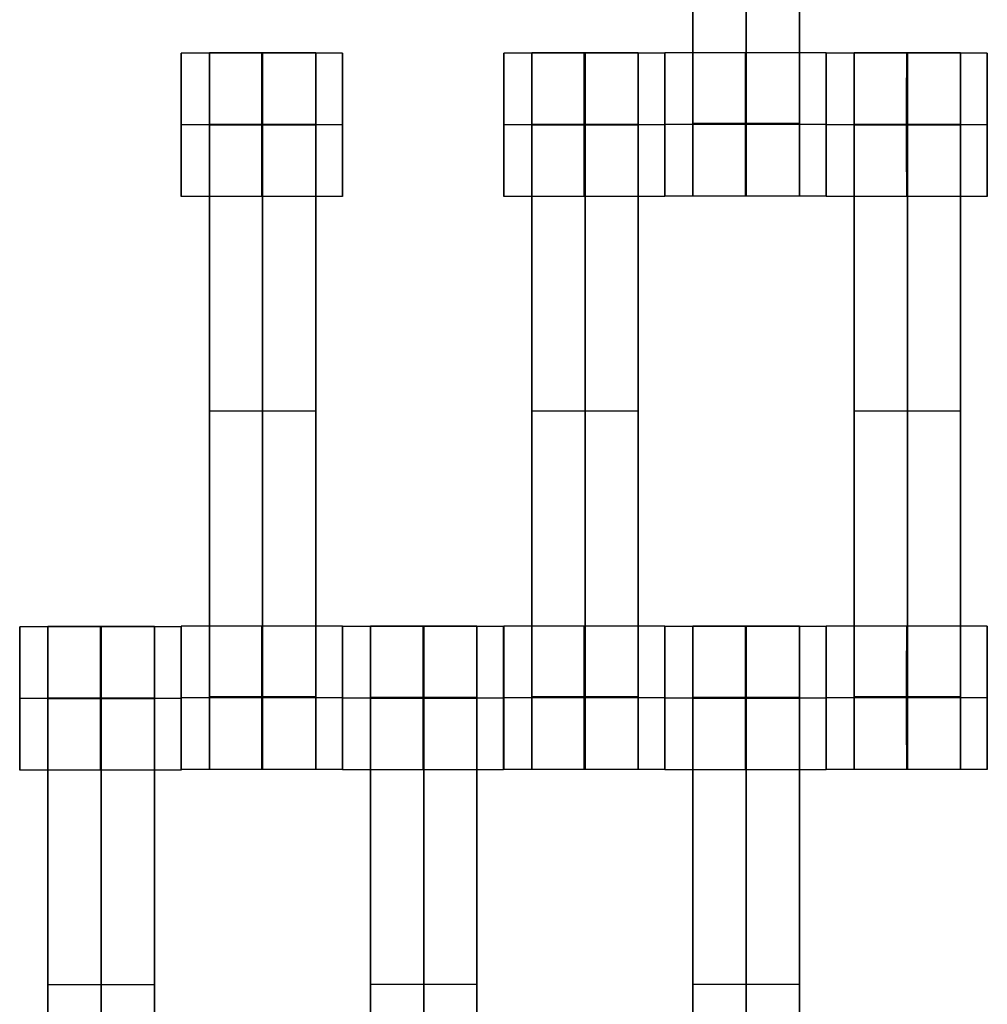
# Model space of a CAD drawing. Units: centimetres. Extents: x -174 to 326, y -969 to -498.
# Drawn here: x -13 to 1, y -739 to -725 of the extents above; entities that cross this region are included whole.
import ezdxf

# ---------------------------------------------------------------- set-up
doc = ezdxf.new("R2010")
doc.units = ezdxf.units.CM
for name, color, linetype, true_color in [('Gumy', 7, 'Continuous', 0xbf0000), ('Mata', 7, 'Continuous', 0x000000), ('Pudlo', 254, 'Continuous', 0xbebebe), ('WYMIARY', 7, 'Continuous', 0x000000)]:
    doc.layers.add(name, color=color, linetype=linetype, true_color=true_color)
doc.styles.add('Arial Normalny', font='txt')
doc.dimstyles.new('TRAMPOL', dxfattribs={"dimscale": 1.1, "dimtxt": 7, "dimasz": 10, "dimexe": 5, "dimexo": 5, "dimgap": 1.1, "dimtad": 1, "dimtoh": 1, "dimdec": 0, "dimzin": 1, "dimdsep": 46, "dimtxsty": 'Arial Normalny', "dimcen": 5, "dimazin": 1, "dimtfac": 1, "dimtdec": 4, "dimtix": 1, "dimtofl": 0, "dimtmove": 1, "dimatfit": 3, "dimfxl": 10, "dimtolj": 1, "dimtzin": 1, "dimarcsym": 0})

# ---------------------------------------------------------------- blocks, each defined once
blk = doc.blocks.new('*D3')
at = {"layer": 'Defpoints', "color": 0}
for p in [(38.33, -685.914), (-57.814, -765.427), (38.33, -765.427)]:
    blk.add_point(p, dxfattribs=at)
at = {"layer": 'WYMIARY', "color": 0, "lineweight": -2}
for p, q in [((32.83, -685.914), (-63.314, -685.914)), ((-57.814, -696.914), (-57.814, -754.427)), ((32.83, -765.427), (-63.314, -765.427))]:
    blk.add_line(p, q, dxfattribs=at)
at = {"layer": 'WYMIARY', "color": 0}
for points in [[(-55.981, -696.914), (-59.647, -696.914), (-57.814, -685.914)], [(-59.647, -754.427), (-55.981, -754.427), (-57.814, -765.427)]]:
    blk.add_solid(points, dxfattribs=at)
at = {"layer": 'WYMIARY', "color": 0, "insert": (-62.955, -725.67), "char_height": 7.7, "attachment_point": 5, "rotation": 90, "style": 'Arial Normalny'}
blk.add_mtext('\\A1;80', dxfattribs=at)

msp = doc.modelspace()

# ---------------------------------------------------------------- linework, layer by layer
at = {"layer": 'Gumy'}
for points in [[(25.555, -657.136, -10.383), (-6.574, -712.786, -10.383), (-38.704, -768.436, -10.383)], [(-38.704, -768.436, -6.008), (-6.574, -712.786, -6.008), (25.555, -657.136, -6.008)], [(-8.038, -765.32, -10.383), (15.042, -725.345, -10.383), (38.122, -685.369, -10.383)], [(38.122, -685.369, -6.008), (15.042, -725.345, -6.008), (-8.038, -765.32, -6.008)]]:
    msp.add_open_spline(points, degree=2, dxfattribs=at)
at = {"layer": 'Mata'}
for p, q in [((-3.586, -717.692, -14.342), (-3.586, -727.692, -14.342)), ((-2.101, -717.692, -14.342), (-2.101, -727.692, -14.342)), ((-10.728, -725.699, -14.339), (-10.728, -727.698, -14.339)), ((-10.336, -725.692, -14.342), (-10.336, -735.692, -14.342)), ((-8.851, -725.692, -14.342), (-8.851, -735.692, -14.342)), ((-8.479, -725.699, -14.341), (-8.479, -727.698, -14.341)), ((-6.228, -725.699, -14.339), (-6.228, -727.698, -14.339)), ((-5.836, -725.692, -14.342), (-5.836, -735.692, -14.342)), ((-4.351, -725.692, -14.342), (-4.351, -735.692, -14.342)), ((-3.979, -725.699, -14.341), (-3.979, -727.698, -14.341)), ((-3.978, -725.692, -14.339), (-3.978, -727.692, -14.339)), ((-1.729, -725.692, -14.341), (-1.729, -727.692, -14.341)), ((-1.728, -725.699, -14.339), (-1.728, -727.698, -14.339)), ((-1.336, -725.692, -14.342), (-1.336, -735.692, -14.342)), ((0.149, -725.692, -14.342), (0.149, -735.692, -14.342)), ((0.521, -725.699, -14.341), (0.521, -727.698, -14.341)), ((-10.728, -726.698, -15.339), (-10.727, -726.698, -13.339)), ((-8.479, -726.698, -15.341), (-8.478, -726.698, -13.341)), ((-6.228, -726.698, -15.339), (-6.227, -726.698, -13.339)), ((-3.979, -726.698, -15.341), (-3.978, -726.698, -13.341)), ((-3.978, -726.692, -15.339), (-3.977, -726.692, -13.339)), ((-1.729, -726.692, -15.341), (-1.728, -726.692, -13.341)), ((-1.728, -726.698, -15.339), (-1.727, -726.698, -13.339)), ((0.521, -726.698, -15.341), (0.522, -726.698, -13.341)), ((-10.336, -730.692, -15.342), (-10.336, -730.692, -13.342)), ((-8.851, -730.692, -15.342), (-8.851, -730.692, -13.342)), ((-5.836, -730.692, -15.342), (-5.836, -730.692, -13.342)), ((-4.351, -730.692, -15.342), (-4.351, -730.692, -13.342)), ((-1.336, -730.692, -15.342), (-1.336, -730.692, -13.342)), ((0.149, -730.692, -15.342), (0.149, -730.692, -13.342)), ((-10.728, -733.692, -14.339), (-10.728, -735.692, -14.339)), ((-8.479, -733.692, -14.341), (-8.479, -735.692, -14.341)), ((-8.086, -733.692, -14.342), (-8.086, -743.692, -14.342)), ((-6.601, -733.692, -14.342), (-6.601, -743.692, -14.342)), ((-6.228, -733.692, -14.339), (-6.228, -735.692, -14.339)), ((-3.979, -733.692, -14.341), (-3.979, -735.692, -14.341)), ((-3.586, -733.692, -14.342), (-3.586, -743.692, -14.342)), ((-2.101, -733.692, -14.342), (-2.101, -743.692, -14.342)), ((-1.728, -733.692, -14.339), (-1.728, -735.692, -14.339)), ((0.521, -733.692, -14.341), (0.521, -735.692, -14.341)), ((-12.98, -733.704, -14.339), (-12.98, -735.703, -14.339)), ((-12.588, -733.697, -14.342), (-12.588, -743.697, -14.342)), ((-11.103, -733.697, -14.342), (-11.103, -743.697, -14.342)), ((-10.731, -733.704, -14.341), (-10.731, -735.703, -14.341)), ((-8.478, -733.699, -14.339), (-8.478, -735.698, -14.339)), ((-6.229, -733.699, -14.341), (-6.229, -735.698, -14.341)), ((-3.978, -733.699, -14.339), (-3.978, -735.698, -14.339)), ((-1.729, -733.699, -14.341), (-1.729, -735.698, -14.341)), ((-12.98, -734.703, -15.339), (-12.979, -734.703, -13.339)), ((-10.731, -734.703, -15.341), (-10.73, -734.703, -13.341)), ((-10.728, -734.692, -15.339), (-10.727, -734.692, -13.339)), ((-8.479, -734.692, -15.341), (-8.478, -734.692, -13.341)), ((-8.478, -734.698, -15.339), (-8.477, -734.698, -13.339)), ((-6.229, -734.698, -15.341), (-6.228, -734.698, -13.341)), ((-6.228, -734.692, -15.339), (-6.227, -734.692, -13.339)), ((-3.979, -734.692, -15.341), (-3.978, -734.692, -13.341)), ((-3.978, -734.698, -15.339), (-3.977, -734.698, -13.339)), ((-1.729, -734.698, -15.341), (-1.728, -734.698, -13.341)), ((-1.728, -734.692, -15.339), (-1.727, -734.692, -13.339)), ((0.521, -734.692, -15.341), (0.522, -734.692, -13.341)), ((-12.588, -738.697, -15.342), (-12.588, -738.697, -13.342)), ((-11.103, -738.697, -15.342), (-11.103, -738.697, -13.342)), ((-8.086, -738.692, -15.342), (-8.086, -738.692, -13.342)), ((-6.601, -738.692, -15.342), (-6.601, -738.692, -13.342)), ((-3.586, -738.692, -15.342), (-3.586, -738.692, -13.342)), ((-2.101, -738.692, -15.342), (-2.101, -738.692, -13.342))]:
    msp.add_line(p, q, dxfattribs=at)
for points in [[(-3.586, -718.702, -15.342), (-3.586, -722.692, -15.342), (-3.586, -726.681, -15.342)], [(-3.586, -726.681, -13.342), (-3.586, -722.692, -13.342), (-3.586, -718.702, -13.342)], [(-2.843, -718.702, -15.342), (-2.843, -722.692, -15.342), (-2.843, -726.681, -15.342)], [(-2.843, -726.681, -13.342), (-2.843, -722.692, -13.342), (-2.843, -718.702, -13.342)], [(-2.101, -718.702, -15.342), (-2.101, -722.692, -15.342), (-2.101, -726.681, -15.342)], [(-2.101, -726.681, -13.342), (-2.101, -722.692, -13.342), (-2.101, -718.702, -13.342)], [(-8.479, -725.699, -14.341), (-9.603, -725.699, -14.34), (-10.728, -725.699, -14.339)], [(-8.851, -725.692, -14.342), (-9.593, -725.692, -14.342), (-10.336, -725.692, -14.342)], [(-3.979, -725.699, -14.341), (-5.103, -725.699, -14.34), (-6.228, -725.699, -14.339)], [(-4.351, -725.692, -14.342), (-5.093, -725.692, -14.342), (-5.836, -725.692, -14.342)], [(-1.729, -725.692, -14.341), (-2.853, -725.692, -14.34), (-3.978, -725.692, -14.339)], [(0.521, -725.699, -14.341), (-0.603, -725.699, -14.34), (-1.728, -725.699, -14.339)], [(0.149, -725.692, -14.342), (-0.593, -725.692, -14.342), (-1.336, -725.692, -14.342)], [(-2.101, -726.681, -15.342), (-2.843, -726.681, -15.342), (-3.586, -726.681, -15.342)], [(-2.101, -726.681, -13.342), (-2.843, -726.681, -13.342), (-3.586, -726.681, -13.342)], [(-8.479, -726.698, -15.341), (-9.604, -726.698, -15.34), (-10.728, -726.698, -15.339)], [(-8.478, -726.698, -13.341), (-9.603, -726.698, -13.34), (-10.727, -726.698, -13.339)], [(-8.851, -726.691, -15.342), (-9.593, -726.691, -15.342), (-10.336, -726.691, -15.342)], [(-8.851, -726.691, -13.342), (-9.593, -726.691, -13.342), (-10.336, -726.691, -13.342)], [(-8.851, -726.697, -15.342), (-9.593, -726.697, -15.342), (-10.336, -726.697, -15.342)], [(-8.851, -726.702, -15.342), (-9.593, -726.702, -15.342), (-10.336, -726.702, -15.342)], [(-10.336, -726.702, -15.342), (-10.336, -730.692, -15.342), (-10.336, -734.681, -15.342)], [(-8.851, -726.702, -13.342), (-9.593, -726.702, -13.342), (-10.336, -726.702, -13.342)], [(-10.336, -734.681, -13.342), (-10.336, -730.692, -13.342), (-10.336, -726.702, -13.342)], [(-9.593, -726.702, -15.342), (-9.593, -730.692, -15.342), (-9.593, -734.681, -15.342)], [(-9.593, -734.681, -13.342), (-9.593, -730.692, -13.342), (-9.593, -726.702, -13.342)], [(-8.851, -726.702, -15.342), (-8.851, -730.692, -15.342), (-8.851, -734.681, -15.342)], [(-8.851, -734.681, -13.342), (-8.851, -730.692, -13.342), (-8.851, -726.702, -13.342)], [(-3.979, -726.698, -15.341), (-5.104, -726.698, -15.34), (-6.228, -726.698, -15.339)], [(-3.978, -726.698, -13.341), (-5.103, -726.698, -13.34), (-6.227, -726.698, -13.339)], [(-4.351, -726.691, -15.342), (-5.093, -726.691, -15.342), (-5.836, -726.691, -15.342)], [(-4.351, -726.691, -13.342), (-5.093, -726.691, -13.342), (-5.836, -726.691, -13.342)], [(-4.351, -726.697, -15.342), (-5.093, -726.697, -15.342), (-5.836, -726.697, -15.342)], [(-4.351, -726.702, -15.342), (-5.093, -726.702, -15.342), (-5.836, -726.702, -15.342)], [(-5.836, -726.702, -15.342), (-5.836, -730.692, -15.342), (-5.836, -734.681, -15.342)], [(-4.351, -726.702, -13.342), (-5.093, -726.702, -13.342), (-5.836, -726.702, -13.342)], [(-5.836, -734.681, -13.342), (-5.836, -730.692, -13.342), (-5.836, -726.702, -13.342)], [(-5.093, -726.702, -15.342), (-5.093, -730.692, -15.342), (-5.093, -734.681, -15.342)], [(-5.093, -734.681, -13.342), (-5.093, -730.692, -13.342), (-5.093, -726.702, -13.342)], [(-4.351, -726.702, -15.342), (-4.351, -730.692, -15.342), (-4.351, -734.681, -15.342)], [(-4.351, -734.681, -13.342), (-4.351, -730.692, -13.342), (-4.351, -726.702, -13.342)], [(-1.729, -726.692, -15.341), (-2.854, -726.692, -15.34), (-3.978, -726.692, -15.339)], [(-1.728, -726.692, -13.341), (-2.853, -726.692, -13.34), (-3.977, -726.692, -13.339)], [(-2.101, -726.692, -15.342), (-2.843, -726.692, -15.342), (-3.586, -726.692, -15.342)], [(-2.101, -726.692, -13.342), (-2.843, -726.692, -13.342), (-3.586, -726.692, -13.342)], [(0.521, -726.698, -15.341), (-0.604, -726.698, -15.34), (-1.728, -726.698, -15.339)], [(0.522, -726.698, -13.341), (-0.603, -726.698, -13.34), (-1.727, -726.698, -13.339)], [(0.149, -726.691, -15.342), (-0.593, -726.691, -15.342), (-1.336, -726.691, -15.342)], [(0.149, -726.691, -13.342), (-0.593, -726.691, -13.342), (-1.336, -726.691, -13.342)], [(0.149, -726.697, -15.342), (-0.593, -726.697, -15.342), (-1.336, -726.697, -15.342)], [(0.149, -726.702, -15.342), (-0.593, -726.702, -15.342), (-1.336, -726.702, -15.342)], [(-1.336, -726.702, -15.342), (-1.336, -730.692, -15.342), (-1.336, -734.681, -15.342)], [(0.149, -726.702, -13.342), (-0.593, -726.702, -13.342), (-1.336, -726.702, -13.342)], [(-1.336, -734.681, -13.342), (-1.336, -730.692, -13.342), (-1.336, -726.702, -13.342)], [(-0.593, -726.702, -15.342), (-0.593, -730.692, -15.342), (-0.593, -734.681, -15.342)], [(-0.593, -734.681, -13.342), (-0.593, -730.692, -13.342), (-0.593, -726.702, -13.342)], [(0.149, -726.702, -15.342), (0.149, -730.692, -15.342), (0.149, -734.681, -15.342)], [(0.149, -734.681, -13.342), (0.149, -730.692, -13.342), (0.149, -726.702, -13.342)], [(-8.479, -727.698, -14.341), (-9.603, -727.698, -14.34), (-10.728, -727.698, -14.339)], [(-3.979, -727.698, -14.341), (-5.103, -727.698, -14.34), (-6.228, -727.698, -14.339)], [(-1.729, -727.692, -14.341), (-2.853, -727.692, -14.34), (-3.978, -727.692, -14.339)], [(-2.101, -727.692, -14.342), (-2.843, -727.692, -14.342), (-3.586, -727.692, -14.342)], [(0.521, -727.698, -14.341), (-0.603, -727.698, -14.34), (-1.728, -727.698, -14.339)], [(-8.851, -730.692, -15.342), (-9.593, -730.692, -15.342), (-10.336, -730.692, -15.342)], [(-8.851, -730.692, -13.342), (-9.593, -730.692, -13.342), (-10.336, -730.692, -13.342)], [(-4.351, -730.692, -15.342), (-5.093, -730.692, -15.342), (-5.836, -730.692, -15.342)], [(-4.351, -730.692, -13.342), (-5.093, -730.692, -13.342), (-5.836, -730.692, -13.342)], [(0.149, -730.692, -15.342), (-0.593, -730.692, -15.342), (-1.336, -730.692, -15.342)], [(0.149, -730.692, -13.342), (-0.593, -730.692, -13.342), (-1.336, -730.692, -13.342)], [(-8.479, -733.692, -14.341), (-9.603, -733.692, -14.34), (-10.728, -733.692, -14.339)], [(-6.601, -733.692, -14.342), (-7.343, -733.692, -14.342), (-8.086, -733.692, -14.342)], [(-3.979, -733.692, -14.341), (-5.103, -733.692, -14.34), (-6.228, -733.692, -14.339)], [(-2.101, -733.692, -14.342), (-2.843, -733.692, -14.342), (-3.586, -733.692, -14.342)], [(0.521, -733.692, -14.341), (-0.603, -733.692, -14.34), (-1.728, -733.692, -14.339)], [(-10.731, -733.704, -14.341), (-11.855, -733.704, -14.34), (-12.98, -733.704, -14.339)], [(-11.103, -733.697, -14.342), (-11.845, -733.697, -14.342), (-12.588, -733.697, -14.342)], [(-6.229, -733.699, -14.341), (-7.353, -733.699, -14.34), (-8.478, -733.699, -14.339)], [(-1.729, -733.699, -14.341), (-2.853, -733.699, -14.34), (-3.978, -733.699, -14.339)], [(-10.731, -734.703, -15.341), (-11.856, -734.703, -15.34), (-12.98, -734.703, -15.339)], [(-10.73, -734.703, -13.341), (-11.855, -734.703, -13.34), (-12.979, -734.703, -13.339)], [(-11.103, -734.696, -15.342), (-11.845, -734.696, -15.342), (-12.588, -734.696, -15.342)], [(-11.103, -734.696, -13.342), (-11.845, -734.696, -13.342), (-12.588, -734.696, -13.342)], [(-11.103, -734.702, -15.342), (-11.845, -734.702, -15.342), (-12.588, -734.702, -15.342)], [(-11.103, -734.707, -15.342), (-11.845, -734.707, -15.342), (-12.588, -734.707, -15.342)], [(-12.588, -734.707, -15.342), (-12.588, -738.697, -15.342), (-12.588, -742.686, -15.342)], [(-11.103, -734.707, -13.342), (-11.845, -734.707, -13.342), (-12.588, -734.707, -13.342)], [(-12.588, -742.686, -13.342), (-12.588, -738.697, -13.342), (-12.588, -734.707, -13.342)], [(-11.845, -734.707, -15.342), (-11.845, -738.697, -15.342), (-11.845, -742.686, -15.342)], [(-11.845, -742.686, -13.342), (-11.845, -738.697, -13.342), (-11.845, -734.707, -13.342)], [(-11.103, -734.707, -15.342), (-11.103, -738.697, -15.342), (-11.103, -742.686, -15.342)], [(-11.103, -742.686, -13.342), (-11.103, -738.697, -13.342), (-11.103, -734.707, -13.342)], [(-8.479, -734.692, -15.341), (-9.604, -734.692, -15.34), (-10.728, -734.692, -15.339)], [(-8.478, -734.692, -13.341), (-9.603, -734.692, -13.34), (-10.727, -734.692, -13.339)], [(-8.851, -734.681, -15.342), (-9.593, -734.681, -15.342), (-10.336, -734.681, -15.342)], [(-8.851, -734.681, -13.342), (-9.593, -734.681, -13.342), (-10.336, -734.681, -13.342)], [(-8.851, -734.692, -15.342), (-9.593, -734.692, -15.342), (-10.336, -734.692, -15.342)], [(-8.851, -734.692, -13.342), (-9.593, -734.692, -13.342), (-10.336, -734.692, -13.342)], [(-6.229, -734.698, -15.341), (-7.354, -734.698, -15.34), (-8.478, -734.698, -15.339)], [(-6.228, -734.698, -13.341), (-7.353, -734.698, -13.34), (-8.477, -734.698, -13.339)], [(-6.601, -734.691, -15.342), (-7.343, -734.691, -15.342), (-8.086, -734.691, -15.342)], [(-6.601, -734.691, -13.342), (-7.343, -734.691, -13.342), (-8.086, -734.691, -13.342)], [(-6.601, -734.697, -15.342), (-7.343, -734.697, -15.342), (-8.086, -734.697, -15.342)], [(-6.601, -734.702, -15.342), (-7.343, -734.702, -15.342), (-8.086, -734.702, -15.342)], [(-8.086, -734.702, -15.342), (-8.086, -738.692, -15.342), (-8.086, -742.681, -15.342)], [(-6.601, -734.702, -13.342), (-7.343, -734.702, -13.342), (-8.086, -734.702, -13.342)], [(-8.086, -742.681, -13.342), (-8.086, -738.692, -13.342), (-8.086, -734.702, -13.342)], [(-7.343, -734.702, -15.342), (-7.343, -738.692, -15.342), (-7.343, -742.681, -15.342)], [(-7.343, -742.681, -13.342), (-7.343, -738.692, -13.342), (-7.343, -734.702, -13.342)], [(-6.601, -734.702, -15.342), (-6.601, -738.692, -15.342), (-6.601, -742.681, -15.342)], [(-6.601, -742.681, -13.342), (-6.601, -738.692, -13.342), (-6.601, -734.702, -13.342)], [(-3.979, -734.692, -15.341), (-5.104, -734.692, -15.34), (-6.228, -734.692, -15.339)], [(-3.978, -734.692, -13.341), (-5.103, -734.692, -13.34), (-6.227, -734.692, -13.339)], [(-4.351, -734.681, -15.342), (-5.093, -734.681, -15.342), (-5.836, -734.681, -15.342)], [(-4.351, -734.681, -13.342), (-5.093, -734.681, -13.342), (-5.836, -734.681, -13.342)], [(-4.351, -734.692, -15.342), (-5.093, -734.692, -15.342), (-5.836, -734.692, -15.342)], [(-4.351, -734.692, -13.342), (-5.093, -734.692, -13.342), (-5.836, -734.692, -13.342)], [(-1.729, -734.698, -15.341), (-2.854, -734.698, -15.34), (-3.978, -734.698, -15.339)], [(-1.728, -734.698, -13.341), (-2.853, -734.698, -13.34), (-3.977, -734.698, -13.339)], [(-2.101, -734.691, -15.342), (-2.843, -734.691, -15.342), (-3.586, -734.691, -15.342)], [(-2.101, -734.691, -13.342), (-2.843, -734.691, -13.342), (-3.586, -734.691, -13.342)], [(-2.101, -734.697, -15.342), (-2.843, -734.697, -15.342), (-3.586, -734.697, -15.342)], [(-2.101, -734.702, -15.342), (-2.843, -734.702, -15.342), (-3.586, -734.702, -15.342)], [(-3.586, -734.702, -15.342), (-3.586, -738.692, -15.342), (-3.586, -742.681, -15.342)], [(-2.101, -734.702, -13.342), (-2.843, -734.702, -13.342), (-3.586, -734.702, -13.342)], [(-3.586, -742.681, -13.342), (-3.586, -738.692, -13.342), (-3.586, -734.702, -13.342)], [(-2.843, -734.702, -15.342), (-2.843, -738.692, -15.342), (-2.843, -742.681, -15.342)], [(-2.843, -742.681, -13.342), (-2.843, -738.692, -13.342), (-2.843, -734.702, -13.342)], [(-2.101, -734.702, -15.342), (-2.101, -738.692, -15.342), (-2.101, -742.681, -15.342)], [(-2.101, -742.681, -13.342), (-2.101, -738.692, -13.342), (-2.101, -734.702, -13.342)], [(0.521, -734.692, -15.341), (-0.604, -734.692, -15.34), (-1.728, -734.692, -15.339)], [(0.522, -734.692, -13.341), (-0.603, -734.692, -13.34), (-1.727, -734.692, -13.339)], [(0.149, -734.681, -15.342), (-0.593, -734.681, -15.342), (-1.336, -734.681, -15.342)], [(0.149, -734.681, -13.342), (-0.593, -734.681, -13.342), (-1.336, -734.681, -13.342)], [(0.149, -734.692, -15.342), (-0.593, -734.692, -15.342), (-1.336, -734.692, -15.342)], [(0.149, -734.692, -13.342), (-0.593, -734.692, -13.342), (-1.336, -734.692, -13.342)], [(-10.731, -735.703, -14.341), (-11.855, -735.703, -14.34), (-12.98, -735.703, -14.339)], [(-8.479, -735.692, -14.341), (-9.603, -735.692, -14.34), (-10.728, -735.692, -14.339)], [(-8.851, -735.692, -14.342), (-9.593, -735.692, -14.342), (-10.336, -735.692, -14.342)], [(-6.229, -735.698, -14.341), (-7.353, -735.698, -14.34), (-8.478, -735.698, -14.339)], [(-3.979, -735.692, -14.341), (-5.103, -735.692, -14.34), (-6.228, -735.692, -14.339)], [(-4.351, -735.692, -14.342), (-5.093, -735.692, -14.342), (-5.836, -735.692, -14.342)], [(-1.729, -735.698, -14.341), (-2.853, -735.698, -14.34), (-3.978, -735.698, -14.339)], [(0.521, -735.692, -14.341), (-0.603, -735.692, -14.34), (-1.728, -735.692, -14.339)], [(0.149, -735.692, -14.342), (-0.593, -735.692, -14.342), (-1.336, -735.692, -14.342)], [(-11.103, -738.697, -15.342), (-11.845, -738.697, -15.342), (-12.588, -738.697, -15.342)], [(-11.103, -738.697, -13.342), (-11.845, -738.697, -13.342), (-12.588, -738.697, -13.342)], [(-6.601, -738.692, -15.342), (-7.343, -738.692, -15.342), (-8.086, -738.692, -15.342)], [(-6.601, -738.692, -13.342), (-7.343, -738.692, -13.342), (-8.086, -738.692, -13.342)], [(-2.101, -738.692, -15.342), (-2.843, -738.692, -15.342), (-3.586, -738.692, -15.342)], [(-2.101, -738.692, -13.342), (-2.843, -738.692, -13.342), (-3.586, -738.692, -13.342)]]:
    msp.add_open_spline(points, degree=2, dxfattribs=at)
for points, weights, knots in [([(-10.728, -726.698, -15.339), (-10.728, -727.698, -15.339), (-10.728, -727.698, -14.339), (-10.727, -727.698, -13.339), (-10.727, -726.698, -13.339), (-10.727, -725.699, -13.339), (-10.728, -725.699, -14.339), (-10.728, -725.699, -15.339), (-10.728, -726.698, -15.339)], [1, 0.707106781187, 1, 0.707106781187, 1, 0.707106781187, 1, 0.707106781187, 1], [-62.831863, -62.831863, -62.831863, -47.123897, -47.123897, -31.415931, -31.415931, -15.707966, -15.707966, 0, 0, 0]), ([(-10.336, -726.702, -13.342), (-10.336, -726.697, -13.342), (-10.336, -726.691, -13.342), (-10.336, -725.692, -13.342), (-10.336, -725.692, -14.342), (-10.336, -725.692, -15.342), (-10.336, -726.691, -15.342)], [0.99545943481, 0.997711841715, 1, 0.707106781187, 1, 0.707106781187, 1], [-31.53865, -31.53865, -31.53865, -31.415935, -31.415935, -15.707968, -15.707968, 0, 0, 0]), ([(-9.604, -726.698, -15.34), (-9.604, -727.698, -15.34), (-9.603, -727.698, -14.34), (-9.603, -727.698, -13.34), (-9.603, -726.698, -13.34), (-9.603, -725.699, -13.34), (-9.603, -725.699, -14.34), (-9.604, -725.699, -15.34), (-9.604, -726.698, -15.34)], [1, 0.707106781187, 1, 0.707106781187, 1, 0.707106781187, 1, 0.707106781187, 1], [-62.831863, -62.831863, -62.831863, -47.123897, -47.123897, -31.415931, -31.415931, -15.707966, -15.707966, 0, 0, 0]), ([(-9.593, -726.702, -13.342), (-9.593, -726.697, -13.342), (-9.593, -726.691, -13.342), (-9.593, -725.692, -13.342), (-9.593, -725.692, -14.342), (-9.593, -725.692, -15.342), (-9.593, -726.691, -15.342)], [0.99545943481, 0.997711841715, 1, 0.707106781187, 1, 0.707106781187, 1], [-31.53865, -31.53865, -31.53865, -31.415935, -31.415935, -15.707968, -15.707968, 0, 0, 0]), ([(-8.851, -726.702, -13.342), (-8.851, -726.697, -13.342), (-8.851, -726.691, -13.342), (-8.851, -725.692, -13.342), (-8.851, -725.692, -14.342), (-8.851, -725.692, -15.342), (-8.851, -726.691, -15.342)], [0.99545943481, 0.997711841715, 1, 0.707106781187, 1, 0.707106781187, 1], [-31.53865, -31.53865, -31.53865, -31.415935, -31.415935, -15.707968, -15.707968, 0, 0, 0]), ([(-8.479, -726.698, -15.341), (-8.479, -727.698, -15.341), (-8.479, -727.698, -14.341), (-8.478, -727.698, -13.341), (-8.478, -726.698, -13.341), (-8.478, -725.699, -13.341), (-8.479, -725.699, -14.341), (-8.479, -725.699, -15.341), (-8.479, -726.698, -15.341)], [1, 0.707106781187, 1, 0.707106781187, 1, 0.707106781187, 1, 0.707106781187, 1], [-62.831863, -62.831863, -62.831863, -47.123897, -47.123897, -31.415931, -31.415931, -15.707966, -15.707966, 0, 0, 0]), ([(-6.228, -726.698, -15.339), (-6.228, -727.698, -15.339), (-6.228, -727.698, -14.339), (-6.227, -727.698, -13.339), (-6.227, -726.698, -13.339), (-6.227, -725.699, -13.339), (-6.228, -725.699, -14.339), (-6.228, -725.699, -15.339), (-6.228, -726.698, -15.339)], [1, 0.707106781187, 1, 0.707106781187, 1, 0.707106781187, 1, 0.707106781187, 1], [-62.831863, -62.831863, -62.831863, -47.123897, -47.123897, -31.415931, -31.415931, -15.707966, -15.707966, 0, 0, 0]), ([(-5.836, -726.702, -13.342), (-5.836, -726.697, -13.342), (-5.836, -726.691, -13.342), (-5.836, -725.692, -13.342), (-5.836, -725.692, -14.342), (-5.836, -725.692, -15.342), (-5.836, -726.691, -15.342)], [0.99545943481, 0.997711841715, 1, 0.707106781187, 1, 0.707106781187, 1], [-31.53865, -31.53865, -31.53865, -31.415935, -31.415935, -15.707968, -15.707968, 0, 0, 0]), ([(-5.104, -726.698, -15.34), (-5.104, -727.698, -15.34), (-5.103, -727.698, -14.34), (-5.103, -727.698, -13.34), (-5.103, -726.698, -13.34), (-5.103, -725.699, -13.34), (-5.103, -725.699, -14.34), (-5.104, -725.699, -15.34), (-5.104, -726.698, -15.34)], [1, 0.707106781187, 1, 0.707106781187, 1, 0.707106781187, 1, 0.707106781187, 1], [-62.831863, -62.831863, -62.831863, -47.123897, -47.123897, -31.415931, -31.415931, -15.707966, -15.707966, 0, 0, 0]), ([(-5.093, -726.702, -13.342), (-5.093, -726.697, -13.342), (-5.093, -726.691, -13.342), (-5.093, -725.692, -13.342), (-5.093, -725.692, -14.342), (-5.093, -725.692, -15.342), (-5.093, -726.691, -15.342)], [0.99545943481, 0.997711841715, 1, 0.707106781187, 1, 0.707106781187, 1], [-31.53865, -31.53865, -31.53865, -31.415935, -31.415935, -15.707968, -15.707968, 0, 0, 0]), ([(-4.351, -726.702, -13.342), (-4.351, -726.697, -13.342), (-4.351, -726.691, -13.342), (-4.351, -725.692, -13.342), (-4.351, -725.692, -14.342), (-4.351, -725.692, -15.342), (-4.351, -726.691, -15.342)], [0.99545943481, 0.997711841715, 1, 0.707106781187, 1, 0.707106781187, 1], [-31.53865, -31.53865, -31.53865, -31.415935, -31.415935, -15.707968, -15.707968, 0, 0, 0]), ([(-3.979, -726.698, -15.341), (-3.979, -727.698, -15.341), (-3.979, -727.698, -14.341), (-3.978, -727.698, -13.341), (-3.978, -726.698, -13.341), (-3.978, -725.699, -13.341), (-3.979, -725.699, -14.341), (-3.979, -725.699, -15.341), (-3.979, -726.698, -15.341)], [1, 0.707106781187, 1, 0.707106781187, 1, 0.707106781187, 1, 0.707106781187, 1], [-62.831863, -62.831863, -62.831863, -47.123897, -47.123897, -31.415931, -31.415931, -15.707966, -15.707966, 0, 0, 0]), ([(-3.978, -726.692, -15.339), (-3.978, -727.692, -15.339), (-3.978, -727.692, -14.339), (-3.977, -727.692, -13.339), (-3.977, -726.692, -13.339), (-3.977, -725.692, -13.339), (-3.978, -725.692, -14.339), (-3.978, -725.692, -15.339), (-3.978, -726.692, -15.339)], [1, 0.707106781187, 1, 0.707106781187, 1, 0.707106781187, 1, 0.707106781187, 1], [-62.831863, -62.831863, -62.831863, -47.123897, -47.123897, -31.415931, -31.415931, -15.707966, -15.707966, 0, 0, 0]), ([(-2.854, -726.692, -15.34), (-2.854, -727.692, -15.34), (-2.853, -727.692, -14.34), (-2.853, -727.692, -13.34), (-2.853, -726.692, -13.34), (-2.853, -725.692, -13.34), (-2.853, -725.692, -14.34), (-2.854, -725.692, -15.34), (-2.854, -726.692, -15.34)], [1, 0.707106781187, 1, 0.707106781187, 1, 0.707106781187, 1, 0.707106781187, 1], [-62.831863, -62.831863, -62.831863, -47.123897, -47.123897, -31.415931, -31.415931, -15.707966, -15.707966, 0, 0, 0]), ([(-1.729, -726.692, -15.341), (-1.729, -727.692, -15.341), (-1.729, -727.692, -14.341), (-1.728, -727.692, -13.341), (-1.728, -726.692, -13.341), (-1.728, -725.692, -13.341), (-1.729, -725.692, -14.341), (-1.729, -725.692, -15.341), (-1.729, -726.692, -15.341)], [1, 0.707106781187, 1, 0.707106781187, 1, 0.707106781187, 1, 0.707106781187, 1], [-62.831863, -62.831863, -62.831863, -47.123897, -47.123897, -31.415931, -31.415931, -15.707966, -15.707966, 0, 0, 0]), ([(-1.728, -726.698, -15.339), (-1.728, -727.698, -15.339), (-1.728, -727.698, -14.339), (-1.727, -727.698, -13.339), (-1.727, -726.698, -13.339), (-1.727, -725.699, -13.339), (-1.728, -725.699, -14.339), (-1.728, -725.699, -15.339), (-1.728, -726.698, -15.339)], [1, 0.707106781187, 1, 0.707106781187, 1, 0.707106781187, 1, 0.707106781187, 1], [-62.831863, -62.831863, -62.831863, -47.123897, -47.123897, -31.415931, -31.415931, -15.707966, -15.707966, 0, 0, 0]), ([(-1.336, -726.702, -13.342), (-1.336, -726.697, -13.342), (-1.336, -726.691, -13.342), (-1.336, -725.692, -13.342), (-1.336, -725.692, -14.342), (-1.336, -725.692, -15.342), (-1.336, -726.691, -15.342)], [0.99545943481, 0.997711841715, 1, 0.707106781187, 1, 0.707106781187, 1], [-31.53865, -31.53865, -31.53865, -31.415935, -31.415935, -15.707968, -15.707968, 0, 0, 0]), ([(-0.604, -726.698, -15.34), (-0.604, -727.698, -15.34), (-0.603, -727.698, -14.34), (-0.603, -727.698, -13.34), (-0.603, -726.698, -13.34), (-0.603, -725.699, -13.34), (-0.603, -725.699, -14.34), (-0.604, -725.699, -15.34), (-0.604, -726.698, -15.34)], [1, 0.707106781187, 1, 0.707106781187, 1, 0.707106781187, 1, 0.707106781187, 1], [-62.831863, -62.831863, -62.831863, -47.123897, -47.123897, -31.415931, -31.415931, -15.707966, -15.707966, 0, 0, 0]), ([(-0.593, -726.702, -13.342), (-0.593, -726.697, -13.342), (-0.593, -726.691, -13.342), (-0.593, -725.692, -13.342), (-0.593, -725.692, -14.342), (-0.593, -725.692, -15.342), (-0.593, -726.691, -15.342)], [0.99545943481, 0.997711841715, 1, 0.707106781187, 1, 0.707106781187, 1], [-31.53865, -31.53865, -31.53865, -31.415935, -31.415935, -15.707968, -15.707968, 0, 0, 0]), ([(0.149, -726.702, -13.342), (0.149, -726.697, -13.342), (0.149, -726.691, -13.342), (0.149, -725.692, -13.342), (0.149, -725.692, -14.342), (0.149, -725.692, -15.342), (0.149, -726.691, -15.342)], [0.99545943481, 0.997711841715, 1, 0.707106781187, 1, 0.707106781187, 1], [-31.53865, -31.53865, -31.53865, -31.415935, -31.415935, -15.707968, -15.707968, 0, 0, 0]), ([(0.521, -726.698, -15.341), (0.521, -727.698, -15.341), (0.521, -727.698, -14.341), (0.522, -727.698, -13.341), (0.522, -726.698, -13.341), (0.522, -725.699, -13.341), (0.521, -725.699, -14.341), (0.521, -725.699, -15.341), (0.521, -726.698, -15.341)], [1, 0.707106781187, 1, 0.707106781187, 1, 0.707106781187, 1, 0.707106781187, 1], [-62.831863, -62.831863, -62.831863, -47.123897, -47.123897, -31.415931, -31.415931, -15.707966, -15.707966, 0, 0, 0]), ([(-3.586, -726.681, -15.342), (-3.586, -726.686, -15.342), (-3.586, -726.692, -15.342), (-3.586, -727.692, -15.342), (-3.586, -727.692, -14.342), (-3.586, -727.692, -13.342), (-3.586, -726.692, -13.342), (-3.586, -726.686, -13.342), (-3.586, -726.681, -13.342)], [0.99545943481, 0.997711841715, 1, 0.707106781187, 1, 0.707106781187, 1, 0.997711841715, 0.99545943481], [-143.013703, -143.013703, -143.013703, -142.890984, -142.890984, -127.183017, -127.183017, -111.475049, -111.475049, -111.352334, -111.352334, -111.352334]), ([(-2.843, -726.681, -15.342), (-2.843, -726.686, -15.342), (-2.843, -726.692, -15.342), (-2.843, -727.692, -15.342), (-2.843, -727.692, -14.342), (-2.843, -727.692, -13.342), (-2.843, -726.692, -13.342), (-2.843, -726.686, -13.342), (-2.843, -726.681, -13.342)], [0.99545943481, 0.997711841715, 1, 0.707106781187, 1, 0.707106781187, 1, 0.997711841715, 0.99545943481], [-143.013703, -143.013703, -143.013703, -142.890984, -142.890984, -127.183017, -127.183017, -111.475049, -111.475049, -111.352334, -111.352334, -111.352334]), ([(-2.101, -726.681, -15.342), (-2.101, -726.686, -15.342), (-2.101, -726.692, -15.342), (-2.101, -727.692, -15.342), (-2.101, -727.692, -14.342), (-2.101, -727.692, -13.342), (-2.101, -726.692, -13.342), (-2.101, -726.686, -13.342), (-2.101, -726.681, -13.342)], [0.99545943481, 0.997711841715, 1, 0.707106781187, 1, 0.707106781187, 1, 0.997711841715, 0.99545943481], [-143.013703, -143.013703, -143.013703, -142.890984, -142.890984, -127.183017, -127.183017, -111.475049, -111.475049, -111.352334, -111.352334, -111.352334]), ([(-10.728, -734.692, -15.339), (-10.728, -735.692, -15.339), (-10.728, -735.692, -14.339), (-10.727, -735.692, -13.339), (-10.727, -734.692, -13.339), (-10.727, -733.692, -13.339), (-10.728, -733.692, -14.339), (-10.728, -733.692, -15.339), (-10.728, -734.692, -15.339)], [1, 0.707106781187, 1, 0.707106781187, 1, 0.707106781187, 1, 0.707106781187, 1], [-62.831863, -62.831863, -62.831863, -47.123897, -47.123897, -31.415931, -31.415931, -15.707966, -15.707966, 0, 0, 0]), ([(-9.604, -734.692, -15.34), (-9.604, -735.692, -15.34), (-9.603, -735.692, -14.34), (-9.603, -735.692, -13.34), (-9.603, -734.692, -13.34), (-9.603, -733.692, -13.34), (-9.603, -733.692, -14.34), (-9.604, -733.692, -15.34), (-9.604, -734.692, -15.34)], [1, 0.707106781187, 1, 0.707106781187, 1, 0.707106781187, 1, 0.707106781187, 1], [-62.831863, -62.831863, -62.831863, -47.123897, -47.123897, -31.415931, -31.415931, -15.707966, -15.707966, 0, 0, 0]), ([(-8.479, -734.692, -15.341), (-8.479, -735.692, -15.341), (-8.479, -735.692, -14.341), (-8.478, -735.692, -13.341), (-8.478, -734.692, -13.341), (-8.478, -733.692, -13.341), (-8.479, -733.692, -14.341), (-8.479, -733.692, -15.341), (-8.479, -734.692, -15.341)], [1, 0.707106781187, 1, 0.707106781187, 1, 0.707106781187, 1, 0.707106781187, 1], [-62.831863, -62.831863, -62.831863, -47.123897, -47.123897, -31.415931, -31.415931, -15.707966, -15.707966, 0, 0, 0]), ([(-8.086, -734.702, -13.342), (-8.086, -734.697, -13.342), (-8.086, -734.691, -13.342), (-8.086, -733.692, -13.342), (-8.086, -733.692, -14.342), (-8.086, -733.692, -15.342), (-8.086, -734.691, -15.342)], [0.99545943481, 0.997711841715, 1, 0.707106781187, 1, 0.707106781187, 1], [-31.53865, -31.53865, -31.53865, -31.415935, -31.415935, -15.707968, -15.707968, 0, 0, 0]), ([(-7.343, -734.702, -13.342), (-7.343, -734.697, -13.342), (-7.343, -734.691, -13.342), (-7.343, -733.692, -13.342), (-7.343, -733.692, -14.342), (-7.343, -733.692, -15.342), (-7.343, -734.691, -15.342)], [0.99545943481, 0.997711841715, 1, 0.707106781187, 1, 0.707106781187, 1], [-31.53865, -31.53865, -31.53865, -31.415935, -31.415935, -15.707968, -15.707968, 0, 0, 0]), ([(-6.601, -734.702, -13.342), (-6.601, -734.697, -13.342), (-6.601, -734.691, -13.342), (-6.601, -733.692, -13.342), (-6.601, -733.692, -14.342), (-6.601, -733.692, -15.342), (-6.601, -734.691, -15.342)], [0.99545943481, 0.997711841715, 1, 0.707106781187, 1, 0.707106781187, 1], [-31.53865, -31.53865, -31.53865, -31.415935, -31.415935, -15.707968, -15.707968, 0, 0, 0]), ([(-6.228, -734.692, -15.339), (-6.228, -735.692, -15.339), (-6.228, -735.692, -14.339), (-6.227, -735.692, -13.339), (-6.227, -734.692, -13.339), (-6.227, -733.692, -13.339), (-6.228, -733.692, -14.339), (-6.228, -733.692, -15.339), (-6.228, -734.692, -15.339)], [1, 0.707106781187, 1, 0.707106781187, 1, 0.707106781187, 1, 0.707106781187, 1], [-62.831863, -62.831863, -62.831863, -47.123897, -47.123897, -31.415931, -31.415931, -15.707966, -15.707966, 0, 0, 0]), ([(-5.104, -734.692, -15.34), (-5.104, -735.692, -15.34), (-5.103, -735.692, -14.34), (-5.103, -735.692, -13.34), (-5.103, -734.692, -13.34), (-5.103, -733.692, -13.34), (-5.103, -733.692, -14.34), (-5.104, -733.692, -15.34), (-5.104, -734.692, -15.34)], [1, 0.707106781187, 1, 0.707106781187, 1, 0.707106781187, 1, 0.707106781187, 1], [-62.831863, -62.831863, -62.831863, -47.123897, -47.123897, -31.415931, -31.415931, -15.707966, -15.707966, 0, 0, 0]), ([(-3.979, -734.692, -15.341), (-3.979, -735.692, -15.341), (-3.979, -735.692, -14.341), (-3.978, -735.692, -13.341), (-3.978, -734.692, -13.341), (-3.978, -733.692, -13.341), (-3.979, -733.692, -14.341), (-3.979, -733.692, -15.341), (-3.979, -734.692, -15.341)], [1, 0.707106781187, 1, 0.707106781187, 1, 0.707106781187, 1, 0.707106781187, 1], [-62.831863, -62.831863, -62.831863, -47.123897, -47.123897, -31.415931, -31.415931, -15.707966, -15.707966, 0, 0, 0]), ([(-3.586, -734.702, -13.342), (-3.586, -734.697, -13.342), (-3.586, -734.691, -13.342), (-3.586, -733.692, -13.342), (-3.586, -733.692, -14.342), (-3.586, -733.692, -15.342), (-3.586, -734.691, -15.342)], [0.99545943481, 0.997711841715, 1, 0.707106781187, 1, 0.707106781187, 1], [-31.53865, -31.53865, -31.53865, -31.415935, -31.415935, -15.707968, -15.707968, 0, 0, 0]), ([(-2.843, -734.702, -13.342), (-2.843, -734.697, -13.342), (-2.843, -734.691, -13.342), (-2.843, -733.692, -13.342), (-2.843, -733.692, -14.342), (-2.843, -733.692, -15.342), (-2.843, -734.691, -15.342)], [0.99545943481, 0.997711841715, 1, 0.707106781187, 1, 0.707106781187, 1], [-31.53865, -31.53865, -31.53865, -31.415935, -31.415935, -15.707968, -15.707968, 0, 0, 0]), ([(-2.101, -734.702, -13.342), (-2.101, -734.697, -13.342), (-2.101, -734.691, -13.342), (-2.101, -733.692, -13.342), (-2.101, -733.692, -14.342), (-2.101, -733.692, -15.342), (-2.101, -734.691, -15.342)], [0.99545943481, 0.997711841715, 1, 0.707106781187, 1, 0.707106781187, 1], [-31.53865, -31.53865, -31.53865, -31.415935, -31.415935, -15.707968, -15.707968, 0, 0, 0]), ([(-1.728, -734.692, -15.339), (-1.728, -735.692, -15.339), (-1.728, -735.692, -14.339), (-1.727, -735.692, -13.339), (-1.727, -734.692, -13.339), (-1.727, -733.692, -13.339), (-1.728, -733.692, -14.339), (-1.728, -733.692, -15.339), (-1.728, -734.692, -15.339)], [1, 0.707106781187, 1, 0.707106781187, 1, 0.707106781187, 1, 0.707106781187, 1], [-62.831863, -62.831863, -62.831863, -47.123897, -47.123897, -31.415931, -31.415931, -15.707966, -15.707966, 0, 0, 0]), ([(-0.604, -734.692, -15.34), (-0.604, -735.692, -15.34), (-0.603, -735.692, -14.34), (-0.603, -735.692, -13.34), (-0.603, -734.692, -13.34), (-0.603, -733.692, -13.34), (-0.603, -733.692, -14.34), (-0.604, -733.692, -15.34), (-0.604, -734.692, -15.34)], [1, 0.707106781187, 1, 0.707106781187, 1, 0.707106781187, 1, 0.707106781187, 1], [-62.831863, -62.831863, -62.831863, -47.123897, -47.123897, -31.415931, -31.415931, -15.707966, -15.707966, 0, 0, 0]), ([(0.521, -734.692, -15.341), (0.521, -735.692, -15.341), (0.521, -735.692, -14.341), (0.522, -735.692, -13.341), (0.522, -734.692, -13.341), (0.522, -733.692, -13.341), (0.521, -733.692, -14.341), (0.521, -733.692, -15.341), (0.521, -734.692, -15.341)], [1, 0.707106781187, 1, 0.707106781187, 1, 0.707106781187, 1, 0.707106781187, 1], [-62.831863, -62.831863, -62.831863, -47.123897, -47.123897, -31.415931, -31.415931, -15.707966, -15.707966, 0, 0, 0]), ([(-12.98, -734.703, -15.339), (-12.98, -735.703, -15.339), (-12.98, -735.703, -14.339), (-12.979, -735.703, -13.339), (-12.979, -734.703, -13.339), (-12.979, -733.704, -13.339), (-12.98, -733.704, -14.339), (-12.98, -733.704, -15.339), (-12.98, -734.703, -15.339)], [1, 0.707106781187, 1, 0.707106781187, 1, 0.707106781187, 1, 0.707106781187, 1], [-62.831863, -62.831863, -62.831863, -47.123897, -47.123897, -31.415931, -31.415931, -15.707966, -15.707966, 0, 0, 0]), ([(-12.588, -734.707, -13.342), (-12.588, -734.702, -13.342), (-12.588, -734.696, -13.342), (-12.588, -733.697, -13.342), (-12.588, -733.697, -14.342), (-12.588, -733.697, -15.342), (-12.588, -734.696, -15.342)], [0.99545943481, 0.997711841715, 1, 0.707106781187, 1, 0.707106781187, 1], [-31.53865, -31.53865, -31.53865, -31.415935, -31.415935, -15.707968, -15.707968, 0, 0, 0]), ([(-11.856, -734.703, -15.34), (-11.856, -735.703, -15.34), (-11.855, -735.703, -14.34), (-11.855, -735.703, -13.34), (-11.855, -734.703, -13.34), (-11.855, -733.704, -13.34), (-11.855, -733.704, -14.34), (-11.856, -733.704, -15.34), (-11.856, -734.703, -15.34)], [1, 0.707106781187, 1, 0.707106781187, 1, 0.707106781187, 1, 0.707106781187, 1], [-62.831863, -62.831863, -62.831863, -47.123897, -47.123897, -31.415931, -31.415931, -15.707966, -15.707966, 0, 0, 0]), ([(-11.845, -734.707, -13.342), (-11.845, -734.702, -13.342), (-11.845, -734.696, -13.342), (-11.845, -733.697, -13.342), (-11.845, -733.697, -14.342), (-11.845, -733.697, -15.342), (-11.845, -734.696, -15.342)], [0.99545943481, 0.997711841715, 1, 0.707106781187, 1, 0.707106781187, 1], [-31.53865, -31.53865, -31.53865, -31.415935, -31.415935, -15.707968, -15.707968, 0, 0, 0]), ([(-11.103, -734.707, -13.342), (-11.103, -734.702, -13.342), (-11.103, -734.696, -13.342), (-11.103, -733.697, -13.342), (-11.103, -733.697, -14.342), (-11.103, -733.697, -15.342), (-11.103, -734.696, -15.342)], [0.99545943481, 0.997711841715, 1, 0.707106781187, 1, 0.707106781187, 1], [-31.53865, -31.53865, -31.53865, -31.415935, -31.415935, -15.707968, -15.707968, 0, 0, 0]), ([(-10.731, -734.703, -15.341), (-10.731, -735.703, -15.341), (-10.731, -735.703, -14.341), (-10.73, -735.703, -13.341), (-10.73, -734.703, -13.341), (-10.73, -733.704, -13.341), (-10.731, -733.704, -14.341), (-10.731, -733.704, -15.341), (-10.731, -734.703, -15.341)], [1, 0.707106781187, 1, 0.707106781187, 1, 0.707106781187, 1, 0.707106781187, 1], [-62.831863, -62.831863, -62.831863, -47.123897, -47.123897, -31.415931, -31.415931, -15.707966, -15.707966, 0, 0, 0]), ([(-8.478, -734.698, -15.339), (-8.478, -735.698, -15.339), (-8.478, -735.698, -14.339), (-8.477, -735.698, -13.339), (-8.477, -734.698, -13.339), (-8.477, -733.699, -13.339), (-8.478, -733.699, -14.339), (-8.478, -733.699, -15.339), (-8.478, -734.698, -15.339)], [1, 0.707106781187, 1, 0.707106781187, 1, 0.707106781187, 1, 0.707106781187, 1], [-62.831863, -62.831863, -62.831863, -47.123897, -47.123897, -31.415931, -31.415931, -15.707966, -15.707966, 0, 0, 0]), ([(-7.354, -734.698, -15.34), (-7.354, -735.698, -15.34), (-7.353, -735.698, -14.34), (-7.353, -735.698, -13.34), (-7.353, -734.698, -13.34), (-7.353, -733.699, -13.34), (-7.353, -733.699, -14.34), (-7.354, -733.699, -15.34), (-7.354, -734.698, -15.34)], [1, 0.707106781187, 1, 0.707106781187, 1, 0.707106781187, 1, 0.707106781187, 1], [-62.831863, -62.831863, -62.831863, -47.123897, -47.123897, -31.415931, -31.415931, -15.707966, -15.707966, 0, 0, 0]), ([(-6.229, -734.698, -15.341), (-6.229, -735.698, -15.341), (-6.229, -735.698, -14.341), (-6.228, -735.698, -13.341), (-6.228, -734.698, -13.341), (-6.228, -733.699, -13.341), (-6.229, -733.699, -14.341), (-6.229, -733.699, -15.341), (-6.229, -734.698, -15.341)], [1, 0.707106781187, 1, 0.707106781187, 1, 0.707106781187, 1, 0.707106781187, 1], [-62.831863, -62.831863, -62.831863, -47.123897, -47.123897, -31.415931, -31.415931, -15.707966, -15.707966, 0, 0, 0]), ([(-3.978, -734.698, -15.339), (-3.978, -735.698, -15.339), (-3.978, -735.698, -14.339), (-3.977, -735.698, -13.339), (-3.977, -734.698, -13.339), (-3.977, -733.699, -13.339), (-3.978, -733.699, -14.339), (-3.978, -733.699, -15.339), (-3.978, -734.698, -15.339)], [1, 0.707106781187, 1, 0.707106781187, 1, 0.707106781187, 1, 0.707106781187, 1], [-62.831863, -62.831863, -62.831863, -47.123897, -47.123897, -31.415931, -31.415931, -15.707966, -15.707966, 0, 0, 0]), ([(-2.854, -734.698, -15.34), (-2.854, -735.698, -15.34), (-2.853, -735.698, -14.34), (-2.853, -735.698, -13.34), (-2.853, -734.698, -13.34), (-2.853, -733.699, -13.34), (-2.853, -733.699, -14.34), (-2.854, -733.699, -15.34), (-2.854, -734.698, -15.34)], [1, 0.707106781187, 1, 0.707106781187, 1, 0.707106781187, 1, 0.707106781187, 1], [-62.831863, -62.831863, -62.831863, -47.123897, -47.123897, -31.415931, -31.415931, -15.707966, -15.707966, 0, 0, 0]), ([(-1.729, -734.698, -15.341), (-1.729, -735.698, -15.341), (-1.729, -735.698, -14.341), (-1.728, -735.698, -13.341), (-1.728, -734.698, -13.341), (-1.728, -733.699, -13.341), (-1.729, -733.699, -14.341), (-1.729, -733.699, -15.341), (-1.729, -734.698, -15.341)], [1, 0.707106781187, 1, 0.707106781187, 1, 0.707106781187, 1, 0.707106781187, 1], [-62.831863, -62.831863, -62.831863, -47.123897, -47.123897, -31.415931, -31.415931, -15.707966, -15.707966, 0, 0, 0]), ([(-10.336, -734.681, -15.342), (-10.336, -734.686, -15.342), (-10.336, -734.692, -15.342), (-10.336, -735.692, -15.342), (-10.336, -735.692, -14.342), (-10.336, -735.692, -13.342), (-10.336, -734.692, -13.342), (-10.336, -734.686, -13.342), (-10.336, -734.681, -13.342)], [0.99545943481, 0.997711841715, 1, 0.707106781187, 1, 0.707106781187, 1, 0.997711841715, 0.99545943481], [-143.013703, -143.013703, -143.013703, -142.890984, -142.890984, -127.183017, -127.183017, -111.475049, -111.475049, -111.352334, -111.352334, -111.352334]), ([(-9.593, -734.681, -15.342), (-9.593, -734.686, -15.342), (-9.593, -734.692, -15.342), (-9.593, -735.692, -15.342), (-9.593, -735.692, -14.342), (-9.593, -735.692, -13.342), (-9.593, -734.692, -13.342), (-9.593, -734.686, -13.342), (-9.593, -734.681, -13.342)], [0.99545943481, 0.997711841715, 1, 0.707106781187, 1, 0.707106781187, 1, 0.997711841715, 0.99545943481], [-143.013703, -143.013703, -143.013703, -142.890984, -142.890984, -127.183017, -127.183017, -111.475049, -111.475049, -111.352334, -111.352334, -111.352334]), ([(-8.851, -734.681, -15.342), (-8.851, -734.686, -15.342), (-8.851, -734.692, -15.342), (-8.851, -735.692, -15.342), (-8.851, -735.692, -14.342), (-8.851, -735.692, -13.342), (-8.851, -734.692, -13.342), (-8.851, -734.686, -13.342), (-8.851, -734.681, -13.342)], [0.99545943481, 0.997711841715, 1, 0.707106781187, 1, 0.707106781187, 1, 0.997711841715, 0.99545943481], [-143.013703, -143.013703, -143.013703, -142.890984, -142.890984, -127.183017, -127.183017, -111.475049, -111.475049, -111.352334, -111.352334, -111.352334]), ([(-5.836, -734.681, -15.342), (-5.836, -734.686, -15.342), (-5.836, -734.692, -15.342), (-5.836, -735.692, -15.342), (-5.836, -735.692, -14.342), (-5.836, -735.692, -13.342), (-5.836, -734.692, -13.342), (-5.836, -734.686, -13.342), (-5.836, -734.681, -13.342)], [0.99545943481, 0.997711841715, 1, 0.707106781187, 1, 0.707106781187, 1, 0.997711841715, 0.99545943481], [-143.013703, -143.013703, -143.013703, -142.890984, -142.890984, -127.183017, -127.183017, -111.475049, -111.475049, -111.352334, -111.352334, -111.352334]), ([(-5.093, -734.681, -15.342), (-5.093, -734.686, -15.342), (-5.093, -734.692, -15.342), (-5.093, -735.692, -15.342), (-5.093, -735.692, -14.342), (-5.093, -735.692, -13.342), (-5.093, -734.692, -13.342), (-5.093, -734.686, -13.342), (-5.093, -734.681, -13.342)], [0.99545943481, 0.997711841715, 1, 0.707106781187, 1, 0.707106781187, 1, 0.997711841715, 0.99545943481], [-143.013703, -143.013703, -143.013703, -142.890984, -142.890984, -127.183017, -127.183017, -111.475049, -111.475049, -111.352334, -111.352334, -111.352334]), ([(-4.351, -734.681, -15.342), (-4.351, -734.686, -15.342), (-4.351, -734.692, -15.342), (-4.351, -735.692, -15.342), (-4.351, -735.692, -14.342), (-4.351, -735.692, -13.342), (-4.351, -734.692, -13.342), (-4.351, -734.686, -13.342), (-4.351, -734.681, -13.342)], [0.99545943481, 0.997711841715, 1, 0.707106781187, 1, 0.707106781187, 1, 0.997711841715, 0.99545943481], [-143.013703, -143.013703, -143.013703, -142.890984, -142.890984, -127.183017, -127.183017, -111.475049, -111.475049, -111.352334, -111.352334, -111.352334]), ([(-1.336, -734.681, -15.342), (-1.336, -734.686, -15.342), (-1.336, -734.692, -15.342), (-1.336, -735.692, -15.342), (-1.336, -735.692, -14.342), (-1.336, -735.692, -13.342), (-1.336, -734.692, -13.342), (-1.336, -734.686, -13.342), (-1.336, -734.681, -13.342)], [0.99545943481, 0.997711841715, 1, 0.707106781187, 1, 0.707106781187, 1, 0.997711841715, 0.99545943481], [-143.013703, -143.013703, -143.013703, -142.890984, -142.890984, -127.183017, -127.183017, -111.475049, -111.475049, -111.352334, -111.352334, -111.352334]), ([(-0.593, -734.681, -15.342), (-0.593, -734.686, -15.342), (-0.593, -734.692, -15.342), (-0.593, -735.692, -15.342), (-0.593, -735.692, -14.342), (-0.593, -735.692, -13.342), (-0.593, -734.692, -13.342), (-0.593, -734.686, -13.342), (-0.593, -734.681, -13.342)], [0.99545943481, 0.997711841715, 1, 0.707106781187, 1, 0.707106781187, 1, 0.997711841715, 0.99545943481], [-143.013703, -143.013703, -143.013703, -142.890984, -142.890984, -127.183017, -127.183017, -111.475049, -111.475049, -111.352334, -111.352334, -111.352334]), ([(0.149, -734.681, -15.342), (0.149, -734.686, -15.342), (0.149, -734.692, -15.342), (0.149, -735.692, -15.342), (0.149, -735.692, -14.342), (0.149, -735.692, -13.342), (0.149, -734.692, -13.342), (0.149, -734.686, -13.342), (0.149, -734.681, -13.342)], [0.99545943481, 0.997711841715, 1, 0.707106781187, 1, 0.707106781187, 1, 0.997711841715, 0.99545943481], [-143.013703, -143.013703, -143.013703, -142.890984, -142.890984, -127.183017, -127.183017, -111.475049, -111.475049, -111.352334, -111.352334, -111.352334])]:
    msp.add_rational_spline(points, weights, degree=2, knots=knots, dxfattribs=at)
for points in [[(-10.336, -726.691, -15.342), (-10.336, -726.697, -15.342), (-10.336, -726.702, -15.342)], [(-9.593, -726.691, -15.342), (-9.593, -726.697, -15.342), (-9.593, -726.702, -15.342)], [(-8.851, -726.691, -15.342), (-8.851, -726.697, -15.342), (-8.851, -726.702, -15.342)], [(-5.836, -726.691, -15.342), (-5.836, -726.697, -15.342), (-5.836, -726.702, -15.342)], [(-5.093, -726.691, -15.342), (-5.093, -726.697, -15.342), (-5.093, -726.702, -15.342)], [(-4.351, -726.691, -15.342), (-4.351, -726.697, -15.342), (-4.351, -726.702, -15.342)], [(-1.336, -726.691, -15.342), (-1.336, -726.697, -15.342), (-1.336, -726.702, -15.342)], [(-0.593, -726.691, -15.342), (-0.593, -726.697, -15.342), (-0.593, -726.702, -15.342)], [(0.149, -726.691, -15.342), (0.149, -726.697, -15.342), (0.149, -726.702, -15.342)], [(-12.588, -734.696, -15.342), (-12.588, -734.702, -15.342), (-12.588, -734.707, -15.342)], [(-11.845, -734.696, -15.342), (-11.845, -734.702, -15.342), (-11.845, -734.707, -15.342)], [(-11.103, -734.696, -15.342), (-11.103, -734.702, -15.342), (-11.103, -734.707, -15.342)], [(-8.086, -734.691, -15.342), (-8.086, -734.697, -15.342), (-8.086, -734.702, -15.342)], [(-7.343, -734.691, -15.342), (-7.343, -734.697, -15.342), (-7.343, -734.702, -15.342)], [(-6.601, -734.691, -15.342), (-6.601, -734.697, -15.342), (-6.601, -734.702, -15.342)], [(-3.586, -734.691, -15.342), (-3.586, -734.697, -15.342), (-3.586, -734.702, -15.342)], [(-2.843, -734.691, -15.342), (-2.843, -734.697, -15.342), (-2.843, -734.702, -15.342)], [(-2.101, -734.691, -15.342), (-2.101, -734.697, -15.342), (-2.101, -734.702, -15.342)]]:
    msp.add_rational_spline(points, [1, 0.997711841715, 0.99545943481], degree=2, dxfattribs=at)
at = {"layer": 'Pudlo'}
for points in [[(-43.538, -777.801, -10.581), (-6.239, -713.202, -10.581), (31.059, -648.603, -10.581)], [(-43.538, -777.801, -45.581), (-6.239, -713.202, -45.581), (31.059, -648.603, -45.581)], [(-43.538, -777.801, -28.081), (-6.239, -713.202, -28.081), (31.059, -648.603, -28.081)]]:
    msp.add_open_spline(points, degree=2, dxfattribs=at)

# ---------------------------------------------------------------- dimensions: what is measured, and where the dimension line sits
at = {"layer": 'WYMIARY'}
dim = msp.add_linear_dim(base=(-57.814, -765.427), p1=(38.33, -685.914), p2=(38.33, -765.427), angle=90, dimstyle='TRAMPOL', override={"dimscale": 1.1, "dimtxt": 7, "dimasz": 10, "dimexe": 5, "dimexo": 5, "dimgap": 1.1, "dimtad": 1, "dimtih": 0, "dimtoh": 0, "dimdec": 0, "dimzin": 1, "dimtxsty": 'Arial Normalny', "dimsah": 0, "dimcen": 5, "dimadec": 2, "dimazin": 1, "dimtix": 0, "dimtmove": 0, "dimfxl": 10, "dimtzin": 1}, dxfattribs=at)
dim.commit()
dim.dimension.update_dxf_attribs({"geometry": '*D3', "text_midpoint": (-62.955, -725.67)})

doc.saveas('drawing.dxf')
